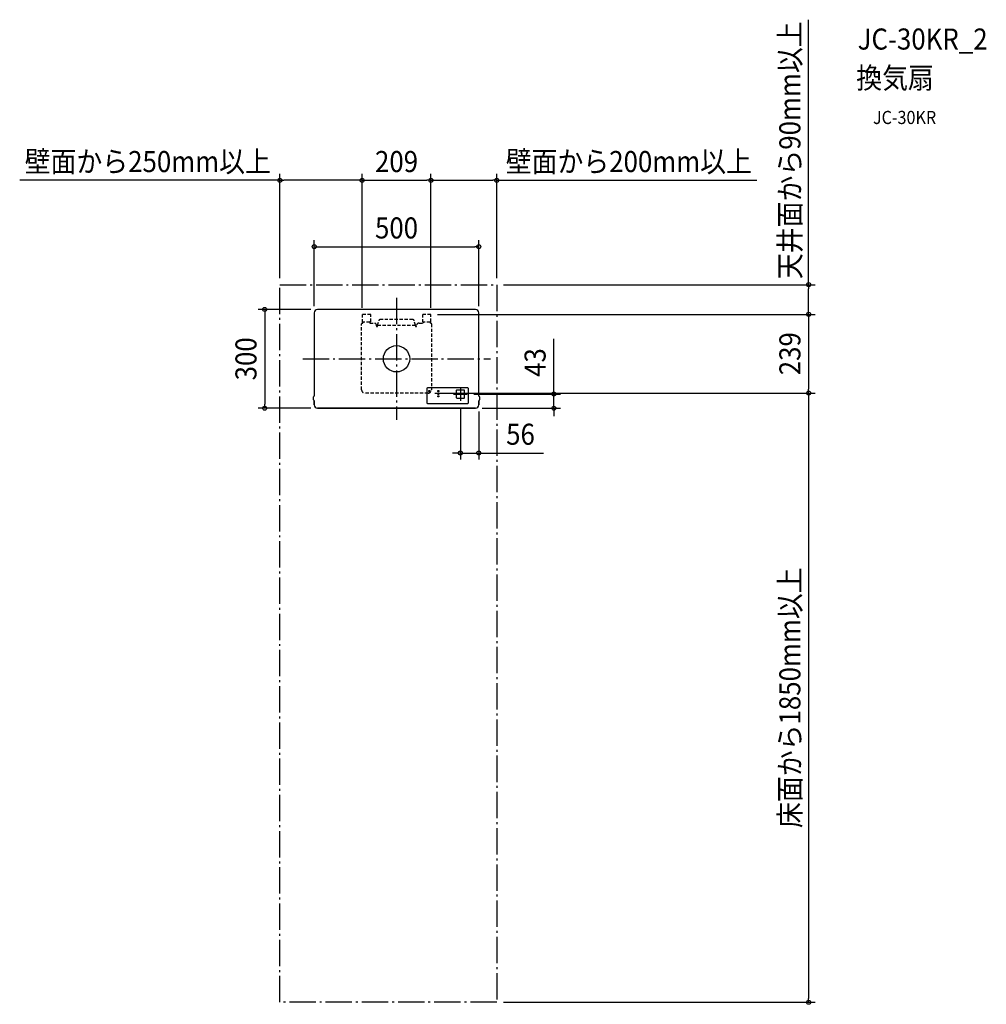
# Model space of a CAD drawing. Extents: x -1145 to 1792, y -1960 to 1030.
import ezdxf
from ezdxf.enums import TextEntityAlignment as Align

# ---------------------------------------------------------------- set-up
doc = ezdxf.new("R2010")
doc.units = 0
doc.header["$LTSCALE"] = 20
doc.header["$PDMODE"] = 3
doc.header["$PDSIZE"] = -2
doc.linetypes.add('DASHDOT', pattern=[5.5, 4, -0.6, 0.3, -0.6])
doc.linetypes.add('DASHED', pattern=[0.75, 0.5, -0.25])
doc.layers.get('DEFPOINTS').update_dxf_attribs({"linetype": 'CONTINUOUS'})
for name, color, linetype in [('ARRANGE', 1, 'CONTINUOUS'), ('BASIS', 6, 'DASHDOT'), ('DETAIL', 5, 'CONTINUOUS'), ('ETC', 61, 'CONTINUOUS'), ('OUTLINE', 3, 'CONTINUOUS'), ('SERVICESPACE', 2, 'DASHDOT'), ('SIZE', 30, 'CONTINUOUS')]:
    doc.layers.add(name, color=color, linetype=linetype)
doc.styles.get("Standard").update_dxf_attribs({"font": 'SIMPLEX.shx', "width": 0.9, "height": 64, "bigfont": 'BIGFONT.shx'})

msp = doc.modelspace()

# ---------------------------------------------------------------- linework, layer by layer
at = {"layer": 'ARRANGE', "color": 1, "linetype": 'CONTINUOUS'}
msp.add_circle((0, 0), 40, dxfattribs=at)
msp.add_point((0, 0), dxfattribs=at)
at = {"layer": 'BASIS', "color": 6, "linetype": 'DASHDOT'}
for p, q in [((0, 185), (0, -185)), ((-285, 0), (285, 0)), ((194, -86.5), (194, -127.5)), ((173, -107), (215, -107))]:
    msp.add_line(p, q, dxfattribs=at)
at = {"layer": 'DEFPOINTS', "color": 30, "linetype": 'CONTINUOUS'}
for p in [(-104.5, 542), (104.5, 542), (304.5, 542), (250, 340.4), (-354.5, 225), (304.5, 225), (304.5, 225), (1252.1, 225), (-240, 150), (-250, 140), (-104.5, 135), (-104.5, 135), (104.5, 135), (104.5, 135), (104.5, 135), (104.5, 135), (250, 140), (96.1, -104), (96.1, -104), (215, -107), (478, -107), (1252.1, -104), (194, -127.5), (250, -140), (-400.5, -150), (-240, -150), (240, -150), (250, -286), (304.5, -1954), (1252.1, -1954)]:
    msp.add_point(p, dxfattribs=at)
at = {"layer": 'DETAIL', "color": 5, "linetype": 'CONTINUOUS'}
for p, q in [((240, 150), (-240, 150)), ((-250, 140), (-250, -112.8)), ((250, -112.8), (250, 140)), ((216.6, -88.5), (93.6, -88.5)), ((-252, -124.9), (-252, -115.1)), ((-251.7, -114.5), (-250.2, -113.1)), ((91.6, -90.5), (91.6, -133.5)), ((97.7, -99.4), (97.7, -96.7)), ((98.2, -96.2), (100.9, -96.2)), ((100.9, -99.9), (98.2, -99.9)), ((101.4, -96.7), (101.4, -99.4)), ((125.3, -99.4), (125.3, -96.7)), ((125.3, -107.4), (125.3, -104.7)), ((125.3, -115.4), (125.3, -112.7)), ((125.8, -96.2), (128.5, -96.2)), ((128.5, -99.9), (125.8, -99.9)), ((125.8, -104.2), (128.5, -104.2)), ((128.5, -107.9), (125.8, -107.9)), ((125.8, -112.2), (128.5, -112.2)), ((128.5, -115.9), (125.8, -115.9)), ((129, -96.7), (129, -99.4)), ((129, -104.7), (129, -107.4)), ((129, -112.7), (129, -115.4)), ((181.5, -96.5), (181.5, -117.5)), ((205, -95), (183, -95)), ((183, -119), (205, -119)), ((206.5, -117.5), (206.5, -96.5)), ((218.6, -133.5), (218.6, -90.5)), ((251.7, -114.5), (250.2, -113.1)), ((252, -115.1), (252, -124.9)), ((-251.7, -125.5), (-250.2, -126.8)), ((-250, -127.2), (-250, -140)), ((93.6, -135.5), (216.6, -135.5)), ((250, -140), (250, -127.2)), ((251.7, -125.5), (250.2, -126.8)), ((-240, -150), (240, -150))]:
    msp.add_line(p, q, dxfattribs=at)
at = {"layer": 'DETAIL', "color": 5, "linetype": 'DASHED'}
for p, q in [((-104.5, 135), (-104.5, 112.5)), ((-78.5, 135), (-104.5, 135)), ((-78.5, 112.5), (-78.5, 135)), ((78.5, 135), (78.5, 112.5)), ((104.5, 135), (78.5, 135)), ((104.5, 112.5), (104.5, 135)), ((-106.1, -94), (-106.1, 106.5)), ((-102.3, 112.5), (-104.5, 112.5)), ((-104.1, 108.5), (-102.3, 108.5)), ((-102, 112.2), (-102, 108.8)), ((-81, 111.5), (-102, 111.5)), ((-81, 112.2), (-81, 108.8)), ((-78.5, 112.5), (-80.7, 112.5)), ((-80.7, 108.5), (-68.5, 108.5)), ((-60.5, 100.5), (-60.5, 98.3)), ((-60.2, 98), (-57.8, 98)), ((-57.5, 102), (-53.8, 115.7)), ((-57.5, 98.3), (-57.5, 102)), ((57.5, 101), (-57.5, 101)), ((49, 119.3), (-49, 119.3)), ((57.5, 102), (53.8, 115.7)), ((57.5, 102), (57.5, 98.3)), ((57.8, 98), (60.2, 98)), ((60.5, 98.3), (60.5, 100.5)), ((68.5, 108.5), (80.7, 108.5)), ((80.7, 112.5), (78.5, 112.5)), ((81, 112.2), (81, 108.8)), ((102, 111.5), (81, 111.5)), ((102, 112.2), (102, 108.8)), ((104.5, 112.5), (102.3, 112.5)), ((104.1, 108.5), (102.3, 108.5)), ((106.1, 106.5), (106.1, -94)), ((96.1, -104), (-96.1, -104))]:
    msp.add_line(p, q, dxfattribs=at)
at = {"layer": 'DETAIL', "color": 5, "linetype": 'CONTINUOUS'}
for centre, radius, start, end in [((-240, 140), 10, 90, 180), ((240, 140), 10, 0, 90), ((93.6, -90.5), 2, 90, 180), ((216.6, -90.5), 2, 0, 90), ((-251.3, -115.1), 0.736, 154.512, 181.0814), ((-251.2, -115.1), 0.8, 131.1857, 155.5928), ((-250.5, -112.8), 0.5, 311.1857, 335.5928), ((-250.5, -112.8), 0.46, 334.512, 1.0814), ((98.2, -96.7), 0.5, 161.5681, 180.0048), ((98.2, -99.4), 0.5, 180, 198.4276), ((98.2, -96.7), 0.5, 135.0003, 161.5725), ((98.2, -99.4), 0.5, 198.4275, 224.9997), ((98.2, -96.7), 0.5, 108.4275, 134.9997), ((98.2, -99.4), 0.5, 225.0003, 251.5725), ((98.2, -96.7), 0.5, 90, 108.4276), ((98.2, -99.4), 0.5, 251.5681, 270.0048), ((100.9, -96.7), 0.5, 71.5681, 90.0048), ((100.9, -99.4), 0.5, 270, 288.4276), ((100.9, -96.7), 0.5, 45.0003, 71.5725), ((100.9, -99.4), 0.5, 288.4275, 314.9997), ((100.9, -96.7), 0.5, 18.4275, 44.9997), ((100.9, -99.4), 0.5, 315.0003, 341.5725), ((100.9, -96.7), 0.5, 0, 18.4276), ((100.9, -99.4), 0.5, 341.5681, 0.0048), ((125.8, -96.7), 0.5, 161.5681, 180.0048), ((125.8, -99.4), 0.5, 180, 198.4276), ((125.8, -104.7), 0.5, 161.5681, 180.0048), ((125.8, -107.4), 0.5, 180, 198.4276), ((125.8, -112.7), 0.5, 161.5681, 180.0048), ((125.8, -115.4), 0.5, 180, 198.4276), ((125.8, -96.7), 0.5, 135.0003, 161.5725), ((125.8, -99.4), 0.5, 198.4275, 224.9997), ((125.8, -104.7), 0.5, 135.0003, 161.5725), ((125.8, -107.4), 0.5, 198.4275, 224.9997), ((125.8, -112.7), 0.5, 135.0003, 161.5725), ((125.8, -115.4), 0.5, 198.4275, 224.9997), ((125.8, -96.7), 0.5, 108.4275, 134.9997), ((125.8, -99.4), 0.5, 225.0003, 251.5725), ((125.8, -104.7), 0.5, 108.4275, 134.9997), ((125.8, -107.4), 0.5, 225.0003, 251.5725), ((125.8, -112.7), 0.5, 108.4275, 134.9997), ((125.8, -115.4), 0.5, 225.0003, 251.5725), ((125.8, -96.7), 0.5, 90, 108.4276), ((125.8, -99.4), 0.5, 251.5681, 270.0048), ((125.8, -104.7), 0.5, 90, 108.4276), ((125.8, -107.4), 0.5, 251.5681, 270.0048), ((125.8, -112.7), 0.5, 90, 108.4276), ((125.8, -115.4), 0.5, 251.5681, 270.0048), ((128.5, -96.7), 0.5, 71.5681, 90.0048), ((128.5, -99.4), 0.5, 270, 288.4276), ((128.5, -104.7), 0.5, 71.5681, 90.0048), ((128.5, -107.4), 0.5, 270, 288.4276), ((128.5, -112.7), 0.5, 71.5681, 90.0048), ((128.5, -115.4), 0.5, 270, 288.4276), ((128.5, -96.7), 0.5, 45.0003, 71.5725), ((128.5, -99.4), 0.5, 288.4275, 314.9997), ((128.5, -104.7), 0.5, 45.0003, 71.5725), ((128.5, -107.4), 0.5, 288.4275, 314.9997), ((128.5, -112.7), 0.5, 45.0003, 71.5725), ((128.5, -115.4), 0.5, 288.4275, 314.9997), ((128.5, -96.7), 0.5, 18.4275, 44.9997), ((128.5, -99.4), 0.5, 315.0003, 341.5725), ((128.5, -104.7), 0.5, 18.4275, 44.9997), ((128.5, -107.4), 0.5, 315.0003, 341.5725), ((128.5, -112.7), 0.5, 18.4275, 44.9997), ((128.5, -115.4), 0.5, 315.0003, 341.5725), ((128.5, -96.7), 0.5, 0, 18.4276), ((128.5, -99.4), 0.5, 341.5681, 0.0048), ((128.5, -104.7), 0.5, 0, 18.4276), ((128.5, -107.4), 0.5, 341.5681, 0.0048), ((128.5, -112.7), 0.5, 0, 18.4276), ((128.5, -115.4), 0.5, 341.5681, 0.0048), ((183, -96.5), 1.53, 90, 180), ((183, -117.5), 1.53, 180, 270), ((205, -96.5), 1.53, 0, 90), ((205, -117.5), 1.53, 270, 0), ((250.5, -112.8), 0.5, 180, 204.4069), ((250.5, -112.8), 0.46, 203.3261, 229.8954), ((251.3, -115.1), 0.736, 23.3261, 49.8954), ((251.2, -115.1), 0.8, 0, 24.4069), ((-251.2, -124.9), 0.8, 180, 204.4069), ((-251.3, -124.9), 0.736, 203.3261, 229.8954), ((-250.5, -127.2), 0.46, 23.3261, 49.8954), ((-250.5, -127.2), 0.5, 0, 24.4069), ((-240, -140), 10, 180, 270), ((93.6, -133.5), 2, 180, 270), ((216.6, -133.5), 2, 270, 0), ((240, -140), 10, 270, 0), ((250.5, -127.2), 0.5, 131.1857, 155.5928), ((250.5, -127.2), 0.46, 154.512, 181.0814), ((251.2, -124.9), 0.8, 311.1857, 335.5928), ((251.3, -124.9), 0.736, 334.512, 1.0814)]:
    msp.add_arc(centre, radius, start, end, dxfattribs=at)
at = {"layer": 'DETAIL', "color": 5, "linetype": 'DASHED'}
for centre, radius, start, end in [((-104.1, 106.5), 2, 90, 180), ((-102.3, 112.2), 0.3, 0, 90), ((-102.3, 108.8), 0.3, 270, 0), ((-80.7, 112.2), 0.3, 90, 180), ((-80.7, 108.8), 0.3, 180, 270), ((-68.5, 100.5), 8, 0, 90), ((-60.2, 98.3), 0.3, 180, 270), ((-57.8, 98.3), 0.3, 270, 0), ((-49, 114.4), 4.97, 89.3694, 164.2055), ((49, 114.4), 4.97, 15.7945, 90.6306), ((57.8, 98.3), 0.3, 180, 270), ((60.2, 98.3), 0.3, 270, 0), ((68.5, 100.5), 8, 90, 180), ((80.7, 112.2), 0.3, 0, 90), ((80.7, 108.8), 0.3, 270, 0), ((102.3, 112.2), 0.3, 90, 180), ((102.3, 108.8), 0.3, 180, 270), ((104.1, 106.5), 2, 0, 90), ((-96.1, -94), 10, 180, 270), ((96.1, -94), 10, 270, 0)]:
    msp.add_arc(centre, radius, start, end, dxfattribs=at)
at = {"layer": 'OUTLINE', "color": 3, "linetype": 'CONTINUOUS'}
for p, q in [((240, 150), (-240, 150)), ((-250, 140), (-250, -112.8)), ((250, -112.8), (250, 140)), ((-252, -124.9), (-252, -115.1)), ((-251.7, -114.5), (-250.2, -113.1)), ((250.2, -113.1), (251.7, -114.5)), ((252, -115.1), (252, -124.9)), ((-250.2, -126.8), (-251.7, -125.5)), ((-250, -140), (-250, -127.2)), ((250, -127.2), (250, -140)), ((251.7, -125.5), (250.2, -126.8)), ((240, -150), (-240, -150))]:
    msp.add_line(p, q, dxfattribs=at)
for centre, radius, start, end in [((-240, 140), 10, 90, 180), ((240, 140), 10, 0, 90), ((-251.2, -115.1), 0.8, 131.1855, 180), ((-250.5, -112.8), 0.5, 311.1857, 335.5928), ((-250.5, -112.8), 0.46, 334.512, 1.0814), ((250.5, -112.8), 0.5, 180, 204.4069), ((250.5, -112.8), 0.46, 203.3261, 229.8954), ((251.2, -115.1), 0.8, 0, 48.8145), ((-251.2, -124.9), 0.8, 180, 228.8133), ((-250.5, -127.2), 0.46, 23.3261, 49.8954), ((-250.5, -127.2), 0.5, 0, 24.4069), ((-240, -140), 10, 180, 270), ((240, -140), 10, 270, 0), ((250.5, -127.2), 0.5, 131.1857, 155.5928), ((250.5, -127.2), 0.46, 154.512, 181.0814), ((251.2, -124.9), 0.8, 311.1855, 0)]:
    msp.add_arc(centre, radius, start, end, dxfattribs=at)
at = {"layer": 'SERVICESPACE', "color": 2, "linetype": 'DASHDOT'}
for p, q in [((-354.5, 225), (304.5, 225)), ((-354.5, -1954), (-354.5, 225)), ((304.5, 225), (304.5, -1954)), ((304.5, -1954), (-354.5, -1954))]:
    msp.add_line(p, q, dxfattribs=at)
at = {"layer": 'SIZE', "color": 30, "linetype": 'CONTINUOUS'}
for p, q in [((1252.1, 225), (1252.1, 1029.8)), ((-354.5, 542), (-1145, 542)), ((-354.5, 245), (-354.5, 562)), ((-354.5, 542), (-342.5, 542)), ((-116.5, 542), (-342.5, 542)), ((-104.5, 542), (-116.5, 542)), ((-104.5, 155), (-104.5, 562)), ((-104.5, 155), (-104.5, 562)), ((-104.5, 542), (-92.5, 542)), ((-92.5, 542), (92.5, 542)), ((104.5, 542), (92.5, 542)), ((104.5, 155), (104.5, 562)), ((104.5, 155), (104.5, 562)), ((104.5, 542), (116.5, 542)), ((116.5, 542), (292.5, 542)), ((304.5, 542), (292.5, 542)), ((304.5, 245), (304.5, 562)), ((304.5, 542), (1095, 542)), ((-250, 160), (-250, 360.4)), ((250, 160), (250, 360.4)), ((-250, 340.4), (-238, 340.4)), ((-238, 340.4), (238, 340.4)), ((250, 340.4), (238, 340.4)), ((324.5, 225), (1272.1, 225)), ((1252.1, 225), (1252.1, 213)), ((1252.1, 147), (1252.1, 213)), ((-260, 150), (-420.5, 150)), ((-400.5, 150), (-400.5, 138)), ((-400.5, 138), (-400.5, -138)), ((124.5, 135), (1272.1, 135)), ((124.5, 135), (1272.1, 135)), ((1252.1, 135), (1252.1, 147)), ((1252.1, 135), (1252.1, 123)), ((1252.1, 123), (1252.1, -92)), ((478, -95), (478, 60.3)), ((116.1, -104), (1272.1, -104)), ((116.1, -104), (1272.1, -104)), ((235, -107), (498, -107)), ((478, -107), (478, -95)), ((478, -150), (478, -107)), ((1252.1, -104), (1252.1, -92)), ((1252.1, -104), (1252.1, -116)), ((1252.1, -116), (1252.1, -1942)), ((-400.5, -150), (-400.5, -138)), ((194, -147.5), (194, -306)), ((-260, -150), (-420.5, -150)), ((250, -160), (250, -306)), ((260, -150), (498, -150)), ((478, -150), (478, -162)), ((478, -162), (478, -174)), ((182, -286), (170, -286)), ((194, -286), (182, -286)), ((194, -286), (250, -286)), ((250, -286), (262, -286)), ((262, -286), (447, -286)), ((1252.1, -1954), (1252.1, -1942)), ((324.5, -1954), (1272.1, -1954))]:
    msp.add_line(p, q, dxfattribs=at)
for centre in [(-354.5, 542), (-104.5, 542), (-104.5, 542), (104.5, 542), (104.5, 542), (304.5, 542), (-250, 340.4), (250, 340.4), (1252.1, 225), (-400.5, 150), (1252.1, 135), (1252.1, 135), (478, -107), (1252.1, -104), (1252.1, -104), (-400.5, -150), (478, -150), (194, -286), (250, -286), (1252.1, -1954)]:
    msp.add_circle(centre, 6, dxfattribs=at)

# ---------------------------------------------------------------- texts
at = {"layer": 'ETC', "color": 61, "linetype": 'CONTINUOUS', "width": 0.9}
for s, height, p in [('JC-30KR_2', 64, (1401, 939)), ('換気扇', 64, (1396.8, 821)), ('JC-30KR', 40, (1447.5, 712.9))]:
    msp.add_text(s, height=height, dxfattribs=at).set_placement(p)
at = {"layer": 'SIZE', "color": 30, "linetype": 'CONTINUOUS', "width": 0.9}
for s, p in [('天井面から90mm以上', (1227.1, 633.4)), ('300', (-425.5, 0)), ('239', (1227.1, 15.5)), ('43', (453, -11.4)), ('床面から1850mm以上', (1227.1, -1029))]:
    msp.add_text(s, height=64, rotation=90, dxfattribs=at).set_placement(p, align=Align.CENTER)
for s, p in [('壁面から250mm以上', (-755.8, 567)), ('209', (0, 567)), ('壁面から200mm以上', (705.8, 567)), ('500', (0, 365.4)), ('56', (376.7, -261))]:
    msp.add_text(s, height=64, dxfattribs=at).set_placement(p, align=Align.CENTER)

doc.saveas('drawing.dxf')
